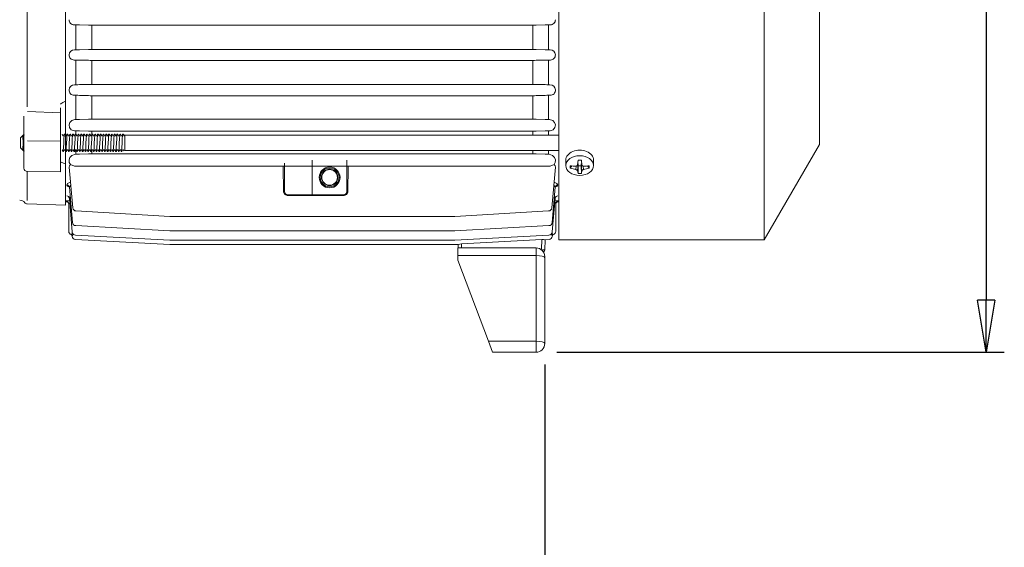
# Model space of a CAD drawing. Units: millimetres. Extents: x 0 to 210, y 0 to 297.
# Drawn here: x 69 to 116, y 130 to 156 of the extents above; entities that cross this region are included whole.
import ezdxf

# ---------------------------------------------------------------- set-up
doc = ezdxf.new("R2010")
doc.units = ezdxf.units.MM
doc.layers.get('0').update_dxf_attribs({"color": 3, "lineweight": 0})
doc.layers.add('1', color=3, linetype='Continuous', lineweight=0)
doc.styles.add('Mirco', font='txt')
doc.dimstyles.new('Mirco', dxfattribs={"dimtxt": 2.5, "dimasz": 2.5, "dimexe": 0.875, "dimexo": 1, "dimgap": 0.75, "dimtad": 1, "dimzin": 12, "dimdsep": 46, "dimtxsty": 'Mirco', "dimblk": 'CLOSED', "dimcen": 0.09, "dimclrt": 7, "dimadec": 0, "dimazin": 0, "dimtfac": 0.8, "dimtdec": 3, "dimtmove": 0, "dimatfit": 3, "dimldrblk": 'CLOSED', "dimfxl": 0, "dimtolj": 1, "dimarcsym": 0})

# ---------------------------------------------------------------- blocks, each defined once
blk = doc.blocks.new('_Closed')
at = {"color": 0, "linetype": 'ByBlock', "lineweight": -2}
for p, q in [((-1, 0.166667), (0, 0)), ((-1, 0.166667), (-1, -0.166667)), ((0, 0), (-1, -0.166667)), ((0, 0), (-1, 0))]:
    blk.add_line(p, q, dxfattribs=at)
blk = doc.blocks.new('*D5')
at = {"layer": '1', "color": 0, "linetype": 'Continuous', "lineweight": -2}
for p, q in [((94.052, 139.029), (94.052, 114.537)), ((52.73, 115.346), (52.73, 116.287)), ((55.23, 115.412), (91.552, 115.412))]:
    blk.add_line(p, q, dxfattribs=at)
at = {"layer": 'Defpoints', "color": 0}
for p in [(94.052, 140.029), (94.052, 115.412), (52.73, 114.346)]:
    blk.add_point(p, dxfattribs=at)
at = {"layer": '1', "color": 0, "lineweight": -2, "xscale": 2.5, "yscale": 2.5, "zscale": 2.5, "rotation": 180}
blk.add_blockref('_Closed', (52.73, 115.412), dxfattribs=at)
at = {"layer": '1', "color": 0, "lineweight": -2, "xscale": 2.5, "yscale": 2.5, "zscale": 2.5}
blk.add_blockref('_Closed', (94.052, 115.412), dxfattribs=at)
at = {"layer": '1', "color": 7, "lineweight": 0, "insert": (73.391, 117.412), "char_height": 2.5, "attachment_point": 5, "style": 'Mirco'}
blk.add_mtext('\\A1;248', dxfattribs=at)
blk = doc.blocks.new('*D10')
at = {"layer": '1', "color": 0, "linetype": 'Continuous', "lineweight": -2}
for p, q in [((94.676, 179.662), (116.105, 179.662)), ((115.23, 177.162), (115.23, 142.112)), ((94.635, 139.612), (116.105, 139.612))]:
    blk.add_line(p, q, dxfattribs=at)
at = {"layer": 'Defpoints', "color": 0}
for p in [(93.676, 179.662), (93.635, 139.612), (115.23, 139.612)]:
    blk.add_point(p, dxfattribs=at)
at = {"layer": '1', "color": 0, "lineweight": -2, "xscale": 2.5, "yscale": 2.5, "zscale": 2.5}
for p, rotation in [((115.23, 179.662), 89.99994655988844), ((115.23, 139.612), 269.9999465598884)]:
    blk.add_blockref('_Closed', p, dxfattribs=dict(at, rotation=rotation))
at = {"layer": '1', "color": 7, "lineweight": 0, "insert": (113.23, 159.637), "char_height": 2.5, "attachment_point": 5, "rotation": 89.9999, "style": 'Mirco'}
blk.add_mtext('\\A1;240', dxfattribs=at)

msp = doc.modelspace()

# ---------------------------------------------------------------- linework, layer by layer
at = {"layer": '1', "color": 9, "linetype": 'Continuous', "lineweight": 0}
for p, q in [((94.7299, 144.9956), (94.7299, 171.1622)), ((104.5837, 144.9956), (104.5837, 171.1622)), ((107.2299, 149.5789), (107.2299, 166.5789)), ((71.0632, 166.1589), (71.0632, 150.0564)), ((71.0632, 151.6262), (71.0632, 164.5316)), ((71.0632, 151.6476), (71.0632, 164.5102)), ((70.8132, 151.3255), (70.8132, 151.3009)), ((70.8132, 151.3009), (70.8132, 151.0987)), ((70.9668, 151.6036), (71.0632, 151.6476)), ((71.0632, 151.6476), (71.0632, 150.6336)), ((71.0632, 150.0564), (71.0632, 151.6262)), ((69.0632, 150.9222), (69.0634, 150.9342)), ((69.0632, 150.9222), (69.0632, 149.8745)), ((70.8132, 151.0987), (70.8132, 150.9613)), ((70.8132, 149.933), (70.8132, 150.9613)), ((71.0632, 150.5526), (71.0632, 150.6336)), ((71.0632, 149.594), (71.0632, 150.5526)), ((69.0632, 149.6733), (69.0632, 149.8745)), ((70.8132, 149.5306), (70.8132, 149.933)), ((73.8966, 150.0159), (73.8725, 150.0399)), ((73.8966, 149.2892), (73.8966, 150.0159)), ((69.0632, 148.4924), (69.0632, 149.6733)), ((70.8132, 148.3603), (70.8132, 149.5306)), ((71.0632, 149.594), (71.0632, 149.488)), ((71.0632, 149.488), (71.0632, 148.7046)), ((71.0632, 148.8908), (71.0632, 149.3062)), ((71.0632, 149.3061), (71.0632, 146.8289)), ((107.2299, 149.5789), (104.5837, 144.9956)), ((71.0632, 148.8634), (71.0632, 148.8908)), ((71.0632, 146.8289), (71.0632, 148.8634)), ((69.0632, 148.4924), (69.0632, 148.4436)), ((70.8132, 148.3603), (70.8132, 148.2627)), ((70.9668, 148.6766), (71.0632, 148.6424)), ((71.0632, 148.659), (71.0632, 148.7046)), ((71.0632, 148.6424), (71.0632, 148.659)), ((71.0632, 146.6592), (71.0632, 148.6424)), ((71.2299, 148.4922), (71.4008, 146.5378)), ((81.5028, 148.5278), (81.5244, 147.2901)), ((81.5603, 148.6716), (81.5603, 147.326)), ((82.8966, 147.1622), (82.8966, 148.8225)), ((84.5632, 147.3289), (84.5632, 148.8225)), ((84.6236, 148.5278), (84.602, 147.2901)), ((94.5633, 148.4922), (94.3923, 146.5378)), ((69.2284, 148.277), (70.8132, 148.2627)), ((71.2407, 147.5206), (71.3883, 145.8333)), ((94.5524, 147.5206), (94.4048, 145.8333)), ((71.2401, 146.9982), (71.3813, 145.3851)), ((84.4325, 147.1263), (81.6939, 147.1263)), ((81.727, 147.1593), (82.8966, 147.1593)), ((82.8966, 147.1622), (82.8966, 147.1593)), ((84.3966, 147.1622), (82.8966, 147.1622)), ((94.553, 146.9982), (94.4118, 145.3851)), ((71.0632, 146.6592), (69.2241, 146.7234)), ((71.0882, 146.8289), (71.0632, 146.8289)), ((71.2132, 146.7404), (71.2132, 145.4122)), ((94.5799, 146.7404), (94.5799, 145.4122)), ((94.7299, 146.8289), (94.7049, 146.8289)), ((76.0677, 146.1153), (76.0587, 146.1155)), ((71.3751, 145.197), (71.3779, 145.1665)), ((76.0675, 145.4259), (76.059, 145.4261)), ((94.418, 145.197), (94.4153, 145.1665)), ((71.5349, 145.0149), (76.0592, 144.7723)), ((76.0673, 144.9864), (76.0591, 144.9866)), ((76.0672, 144.7721), (76.0592, 144.7723)), ((76.0672, 144.7721), (89.7259, 144.7721)), ((89.7258, 144.9864), (89.734, 144.9866)), ((89.7259, 144.7721), (89.7339, 144.7723)), ((89.918, 144.7822), (89.7339, 144.7723)), ((89.885, 144.6122), (89.885, 144.2485)), ((93.635, 144.6122), (89.885, 144.6122)), ((89.8907, 144.7807), (89.8937, 144.6122)), ((94.2582, 145.0149), (94.0468, 145.0036)), ((94.0647, 144.5274), (94.073, 145.005)), ((104.5837, 144.9956), (94.7299, 144.9956)), ((89.885, 144.0289), (89.885, 144.2485)), ((94.0517, 144.1956), (94.0517, 144.135)), ((94.0517, 140.0289), (94.0517, 144.135)), ((89.885, 144.0289), (91.3516, 140.1425)), ((91.5517, 139.6122), (91.3516, 140.1425)), ((93.635, 139.6122), (91.5517, 139.6122))]:
    msp.add_line(p, q, dxfattribs=at)
at = {"layer": '1', "color": 4, "linetype": 'Continuous', "lineweight": 0}
for p, q in [((69.2241, 151.3774), (69.2241, 164.7804)), ((70.8132, 151.0987), (69.2299, 151.151)), ((69.2299, 149.7566), (70.8132, 149.7318)), ((69.2241, 146.8902), (69.2241, 148.2771)), ((93.635, 144.6122), (93.635, 144.2485)), ((93.635, 144.2485), (89.885, 144.2485)), ((93.635, 140.1425), (93.635, 144.2485)), ((93.635, 140.1425), (91.3516, 140.1425)), ((93.635, 139.6122), (93.635, 140.1425))]:
    msp.add_line(p, q, dxfattribs=at)
at = {"layer": '1', "color": 134, "linetype": 'Continuous', "lineweight": 0}
for p, q in [((71.2299, 155.5556), (71.2299, 155.5567)), ((94.5632, 155.5556), (94.5632, 155.5567)), ((71.558, 155.3106), (71.4699, 155.3106)), ((71.558, 154.1171), (71.558, 155.3106)), ((71.7234, 155.3086), (72.153, 155.2974)), ((72.3184, 154.1324), (72.3184, 155.2954)), ((93.4747, 155.2954), (72.3184, 155.2954)), ((93.4747, 154.1324), (93.4747, 155.2954)), ((94.0697, 155.3086), (93.6401, 155.2974)), ((94.2351, 154.1171), (94.2351, 155.3106)), ((94.3232, 155.3106), (94.2351, 155.3106)), ((71.558, 154.1171), (71.4806, 154.1171)), ((71.7234, 154.1191), (72.153, 154.1304)), ((93.4747, 154.1324), (72.3184, 154.1324)), ((94.0697, 154.1191), (93.6401, 154.1304)), ((94.3125, 154.1171), (94.2351, 154.1171)), ((71.2299, 153.8738), (71.2299, 153.8749)), ((71.558, 153.6229), (71.4718, 153.6229)), ((71.558, 152.4399), (71.558, 153.6229)), ((72.153, 153.6089), (71.7234, 153.6208)), ((72.3184, 152.4563), (72.3184, 153.6067)), ((93.4747, 153.6067), (72.3184, 153.6067)), ((93.4747, 152.4563), (93.4747, 153.6067)), ((94.0697, 153.6208), (93.6401, 153.6089)), ((94.2351, 152.4399), (94.2351, 153.6229)), ((94.3214, 153.6229), (94.2351, 153.6229)), ((94.5632, 153.8738), (94.5632, 153.8749)), ((71.2299, 152.1919), (71.2299, 152.1932)), ((71.558, 152.4399), (71.4898, 152.4399)), ((71.7234, 152.442), (72.153, 152.4542)), ((93.4747, 152.4563), (72.3184, 152.4563)), ((93.6401, 152.4542), (94.0697, 152.442)), ((94.3033, 152.4399), (94.2351, 152.4399)), ((94.5633, 152.1919), (94.5632, 152.1932)), ((71.558, 151.9316), (71.4758, 151.9316)), ((71.558, 150.7667), (71.558, 151.9316)), ((72.153, 151.9159), (71.7234, 151.9292)), ((72.3184, 150.7854), (72.3184, 151.9135)), ((93.4747, 151.9135), (72.3184, 151.9135)), ((93.4747, 150.7854), (93.4747, 151.9135)), ((94.0697, 151.9292), (93.6401, 151.9159)), ((94.2351, 150.7667), (94.2351, 151.9316)), ((94.3173, 151.9316), (94.2351, 151.9316)), ((71.558, 150.7667), (71.5052, 150.7667)), ((72.153, 150.7829), (71.7234, 150.7692)), ((93.4747, 150.7854), (72.3184, 150.7854)), ((93.6401, 150.7829), (94.0697, 150.7692)), ((94.2879, 150.7667), (94.2351, 150.7667)), ((71.2298, 150.5098), (71.23, 150.5117)), ((94.5633, 150.5098), (94.5632, 150.5117)), ((69.0398, 150.0375), (68.8966, 149.8942)), ((68.9977, 149.9953), (68.8966, 149.8942)), ((68.8966, 149.4109), (68.8966, 149.8942)), ((68.8966, 149.8942), (68.8966, 149.4109)), ((69.0672, 150.0633), (69.0277, 149.9952)), ((69.0411, 150.037), (69.0654, 149.9951)), ((70.9321, 149.9951), (70.89, 150.0676)), ((70.961, 149.9951), (71.003, 150.0676)), ((71.0215, 150.0692), (71.0049, 150.0692)), ((71.0654, 149.9951), (71.0234, 150.0676)), ((71.0944, 149.9951), (71.1364, 150.0676)), ((71.1549, 150.0692), (71.1383, 150.0692)), ((71.1988, 149.9951), (71.1567, 150.0676)), ((71.2277, 149.9951), (71.2697, 150.0676)), ((71.2882, 150.0692), (71.2716, 150.0692)), ((71.3321, 149.9951), (71.29, 150.0676)), ((71.361, 149.9951), (71.403, 150.0676)), ((71.4215, 150.0692), (71.4049, 150.0692)), ((71.4654, 149.9951), (71.4234, 150.0676)), ((71.558, 150.2335), (71.4834, 150.2335)), ((71.4944, 149.9951), (71.5364, 150.0676)), ((71.5549, 150.0692), (71.5383, 150.0692)), ((71.5988, 149.9951), (71.5567, 150.0676)), ((71.558, 150.0653), (71.558, 150.2335)), ((71.6277, 149.9951), (71.6697, 150.0676)), ((71.6882, 150.0692), (71.6716, 150.0692)), ((71.7321, 149.9951), (71.69, 150.0676)), ((72.153, 150.2148), (71.7234, 150.2307)), ((71.761, 149.9951), (71.803, 150.0676)), ((71.8215, 150.0692), (71.8049, 150.0692)), ((71.8654, 149.9951), (71.8234, 150.0676)), ((71.8944, 149.9951), (71.9364, 150.0676)), ((71.9549, 150.0692), (71.9383, 150.0692)), ((71.9988, 149.9951), (71.9567, 150.0676)), ((72.0277, 149.9951), (72.0697, 150.0676)), ((72.0882, 150.0692), (72.0716, 150.0692)), ((72.1321, 149.9951), (72.09, 150.0676)), ((72.161, 149.9951), (72.203, 150.0676)), ((72.2215, 150.0692), (72.2049, 150.0692)), ((72.2654, 149.9951), (72.2234, 150.0676)), ((72.2944, 149.9951), (72.3364, 150.0676)), ((72.3184, 150.0366), (72.3184, 150.2119)), ((93.4747, 150.2119), (72.3184, 150.2119)), ((72.3549, 150.0692), (72.3383, 150.0692)), ((72.3988, 149.9951), (72.3567, 150.0676)), ((72.4277, 149.9951), (72.4697, 150.0676)), ((72.4882, 150.0692), (72.4716, 150.0692)), ((72.5321, 149.9951), (72.4901, 150.0676)), ((72.561, 149.9951), (72.603, 150.0676)), ((72.6215, 150.0692), (72.6049, 150.0692)), ((72.6654, 149.9951), (72.6234, 150.0676)), ((72.6944, 149.9951), (72.7364, 150.0676)), ((72.7549, 150.0692), (72.7383, 150.0692)), ((72.7988, 149.9951), (72.7567, 150.0676)), ((72.8277, 149.9951), (72.8697, 150.0676)), ((72.8882, 150.0692), (72.8716, 150.0692)), ((72.9321, 149.9951), (72.8901, 150.0676)), ((72.961, 149.9951), (73.003, 150.0676)), ((73.0215, 150.0692), (73.0049, 150.0692)), ((73.0654, 149.9951), (73.0234, 150.0676)), ((73.0944, 149.9951), (73.1364, 150.0676)), ((73.1549, 150.0692), (73.1383, 150.0692)), ((73.1988, 149.9951), (73.1567, 150.0676)), ((73.2277, 149.9951), (73.2697, 150.0676)), ((73.2882, 150.0692), (73.2716, 150.0692)), ((73.3321, 149.9951), (73.2901, 150.0676)), ((73.361, 149.9951), (73.403, 150.0676)), ((73.4215, 150.0692), (73.4049, 150.0692)), ((73.4654, 149.9951), (73.4234, 150.0676)), ((73.4944, 149.9951), (73.5364, 150.0676)), ((73.5549, 150.0692), (73.5383, 150.0692)), ((73.5988, 149.9951), (73.5567, 150.0676)), ((73.6277, 149.9951), (73.6697, 150.0676)), ((73.6882, 150.0692), (73.6716, 150.0692)), ((73.7321, 149.9951), (73.6901, 150.0676)), ((73.761, 149.9951), (73.803, 150.0676)), ((73.8215, 150.0692), (73.8049, 150.0692)), ((73.8654, 149.9951), (73.8234, 150.0676)), ((94.7299, 150.0159), (73.9074, 150.0159)), ((93.4747, 150.0159), (93.4747, 150.2119)), ((94.0697, 150.2307), (93.6401, 150.2148)), ((94.2351, 150.0159), (94.2351, 150.2335)), ((94.3097, 150.2335), (94.2351, 150.2335)), ((69.0398, 149.2676), (68.8966, 149.4109)), ((68.9977, 149.3098), (68.8966, 149.4109)), ((69.0672, 149.2418), (69.0277, 149.3099)), ((69.0411, 149.2681), (69.0654, 149.31)), ((70.8944, 149.3099), (70.9364, 149.2375)), ((70.9987, 149.3099), (70.9567, 149.2375)), ((71.0277, 149.3099), (71.0698, 149.2375)), ((71.1321, 149.3099), (71.0901, 149.2375)), ((71.1611, 149.3099), (71.2031, 149.2375)), ((71.2654, 149.3099), (71.2234, 149.2375)), ((71.2944, 149.3099), (71.3364, 149.2375)), ((71.3987, 149.3099), (71.3567, 149.2375)), ((71.4277, 149.3099), (71.4698, 149.2375)), ((71.5321, 149.3099), (71.4901, 149.2375)), ((71.558, 149.1021), (71.558, 149.3135)), ((71.5611, 149.3099), (71.6031, 149.2375)), ((71.6654, 149.3099), (71.6234, 149.2375)), ((71.6944, 149.3099), (71.7364, 149.2375)), ((71.7987, 149.3099), (71.7567, 149.2375)), ((71.8277, 149.3099), (71.8698, 149.2375)), ((71.9321, 149.3099), (71.8901, 149.2375)), ((71.9611, 149.3099), (72.0031, 149.2375)), ((72.0654, 149.3099), (72.0234, 149.2375)), ((72.0944, 149.3099), (72.1364, 149.2375)), ((72.1987, 149.3099), (72.1567, 149.2375)), ((72.2277, 149.3099), (72.2698, 149.2375)), ((72.3321, 149.3099), (72.2901, 149.2375)), ((72.3611, 149.3099), (72.4031, 149.2375)), ((72.4654, 149.3099), (72.4234, 149.2375)), ((72.4944, 149.3099), (72.5364, 149.2375)), ((72.5987, 149.3099), (72.5567, 149.2375)), ((72.6277, 149.3099), (72.6698, 149.2375)), ((72.7321, 149.3099), (72.6901, 149.2375)), ((72.7611, 149.3099), (72.8031, 149.2375)), ((72.8654, 149.3099), (72.8234, 149.2375)), ((72.8944, 149.3099), (72.9364, 149.2375)), ((72.9987, 149.3099), (72.9567, 149.2375)), ((73.0277, 149.3099), (73.0698, 149.2375)), ((73.1321, 149.3099), (73.0901, 149.2375)), ((73.1611, 149.3099), (73.2031, 149.2375)), ((73.2654, 149.3099), (73.2234, 149.2375)), ((73.2944, 149.3099), (73.3364, 149.2375)), ((73.3987, 149.3099), (73.3567, 149.2375)), ((73.4277, 149.3099), (73.4698, 149.2375)), ((73.5321, 149.3099), (73.4901, 149.2375)), ((73.5611, 149.3099), (73.6031, 149.2375)), ((73.6654, 149.3099), (73.6234, 149.2375)), ((73.6944, 149.3099), (73.7364, 149.2375)), ((73.7987, 149.3099), (73.7567, 149.2375)), ((73.8277, 149.3099), (73.8725, 149.2651)), ((70.9549, 149.2359), (70.9383, 149.2359)), ((71.0882, 149.2359), (71.0716, 149.2359)), ((71.2215, 149.2359), (71.2049, 149.2359)), ((71.2298, 148.8278), (71.23, 148.83)), ((71.3549, 149.2359), (71.3383, 149.2359)), ((71.4882, 149.2359), (71.4716, 149.2359)), ((71.558, 149.1021), (71.5356, 149.1021)), ((71.6215, 149.2359), (71.6049, 149.2359)), ((72.153, 149.1223), (71.7234, 149.1051)), ((71.8882, 149.2359), (71.8716, 149.2359)), ((72.0215, 149.2359), (72.0049, 149.2359)), ((72.1549, 149.2359), (72.1383, 149.2359)), ((72.2882, 149.2359), (72.2716, 149.2359)), ((72.3184, 149.1255), (72.3184, 149.2863)), ((93.4747, 149.1255), (72.3184, 149.1255)), ((72.4215, 149.2359), (72.4049, 149.2359)), ((72.5549, 149.2359), (72.5383, 149.2359)), ((72.6882, 149.2359), (72.6716, 149.2359)), ((72.8215, 149.2359), (72.8049, 149.2359)), ((72.9549, 149.2359), (72.9383, 149.2359)), ((73.0882, 149.2359), (73.0716, 149.2359)), ((73.2215, 149.2359), (73.2049, 149.2359)), ((73.3549, 149.2359), (73.3383, 149.2359)), ((73.4882, 149.2359), (73.4716, 149.2359)), ((73.6215, 149.2359), (73.6049, 149.2359)), ((73.7549, 149.2359), (73.7383, 149.2359)), ((94.7299, 149.2892), (73.8966, 149.2892)), ((93.4747, 149.1255), (93.4747, 149.2892)), ((93.6401, 149.1223), (94.0697, 149.1051)), ((94.2351, 149.1021), (94.2351, 149.2892)), ((94.2575, 149.1021), (94.2351, 149.1021)), ((94.5634, 148.8278), (94.5631, 148.83)), ((71.507, 148.5278), (94.2861, 148.5278)), ((95.0632, 148.8276), (95.0632, 148.5624)), ((95.2747, 148.4425), (95.3558, 148.5456)), ((95.545, 148.3788), (95.5614, 148.5346)), ((95.6204, 148.5869), (95.6495, 148.8213)), ((95.6204, 148.3254), (95.6528, 148.6313)), ((95.6345, 148.7005), (95.6496, 148.8213)), ((95.6495, 148.1775), (95.6621, 148.5557)), ((95.6621, 148.5557), (95.6528, 148.6313)), ((95.7977, 148.5557), (95.6621, 148.5557)), ((95.807, 148.6313), (95.7977, 148.5557)), ((95.8103, 148.1775), (95.7977, 148.5557)), ((95.8394, 148.3254), (95.807, 148.6313)), ((95.8394, 148.5869), (95.8103, 148.8213)), ((95.9148, 148.3788), (95.8983, 148.5346)), ((96.1851, 148.4425), (96.104, 148.5456)), ((96.3966, 148.8276), (96.3966, 148.5624)), ((71.1162, 147.6254), (71.1162, 147.6258)), ((94.6769, 147.6254), (94.6769, 147.6258)), ((71.0882, 146.865), (71.0882, 146.8289)), ((94.7049, 146.865), (94.7049, 146.8289))]:
    msp.add_line(p, q, dxfattribs=at)
at = {"layer": '1', "color": 3, "linetype": 'Continuous', "lineweight": 0}
for p, q in [((71.5569, 146.3859), (76.0587, 146.1155)), ((76.0677, 146.1153), (82.8966, 146.1153)), ((89.7254, 146.1153), (82.8966, 146.1153)), ((94.2362, 146.3859), (89.7344, 146.1155)), ((71.5449, 145.6814), (76.059, 145.4261)), ((94.2482, 145.6814), (89.7341, 145.4261)), ((71.3799, 145.2925), (71.3799, 145.4009)), ((71.3799, 145.2925), (71.4059, 145.3115)), ((71.4242, 145.2509), (71.4395, 145.2726)), ((71.5382, 145.2332), (76.0591, 144.9866)), ((76.0675, 145.4259), (82.8966, 145.4259)), ((89.7257, 145.4259), (82.8966, 145.4259)), ((94.2549, 145.2332), (89.734, 144.9866)), ((94.369, 145.2509), (94.3537, 145.2726)), ((94.4132, 145.2925), (94.3873, 145.3115)), ((94.4132, 145.2925), (94.4132, 145.4009)), ((76.0673, 144.9864), (82.8966, 144.9864)), ((89.7258, 144.9864), (82.8966, 144.9864)), ((90.0568, 144.81), (90.0603, 144.6122)), ((93.8986, 144.5593), (93.9065, 145.0161))]:
    msp.add_line(p, q, dxfattribs=at)
at = {"layer": '1', "color": 9, "linetype": 'Continuous', "lineweight": 0}
for points in [[(70.9668, 151.6036), (70.9257, 151.5838), (70.8859, 151.5623), (70.8483, 151.5384), (70.8196, 151.5081)], [(70.9668, 148.6766), (70.9257, 148.692), (70.8859, 148.7087), (70.8483, 148.727), (70.8196, 148.7494)], [(71.2299, 148.4922), (71.2437, 148.5524), (71.2961, 148.6071)], [(94.5633, 148.4922), (94.5494, 148.5524), (94.497, 148.6071)], [(71.2291, 147.5507), (71.2407, 147.5206)], [(94.5524, 147.5206), (94.564, 147.5508)], [(71.2402, 146.9982), (71.2192, 147.052), (71.2009, 147.0688)], [(81.6939, 147.1263), (81.5752, 147.1743), (81.5244, 147.2901)], [(84.602, 147.2901), (84.5512, 147.1743), (84.4325, 147.1263)], [(94.553, 146.9982), (94.5739, 147.052), (94.5922, 147.0688)], [(90.0568, 144.81), (89.9779, 144.796), (89.918, 144.7822)], [(93.9065, 145.0161), (90.0568, 144.81)], [(93.9065, 145.0161), (93.9866, 145.0107), (94.0468, 145.0036)]]:
    msp.add_lwpolyline(points, dxfattribs=at)
at = {"layer": '1', "color": 134, "linetype": 'Continuous', "lineweight": 0}
for points in [[(71.5052, 150.7667), (71.359, 150.7239), (71.2661, 150.6271), (71.23, 150.5117)], [(94.5632, 150.5117), (94.527, 150.6271), (94.4341, 150.7238), (94.2879, 150.7667)], [(71.2298, 150.5098), (71.2495, 150.387), (71.3331, 150.2818), (71.4834, 150.2335)], [(94.5633, 150.5098), (94.5437, 150.387), (94.4601, 150.2818), (94.3097, 150.2335)], [(68.9995, 149.9938), (68.9977, 149.9953)], [(68.9995, 149.3113), (69.0082, 149.4035), (69.0167, 149.5988), (69.025, 149.8202), (69.0332, 149.9853), (69.0411, 150.037)], [(68.9995, 149.9938), (69.0082, 149.9016), (69.0167, 149.7062), (69.025, 149.4849), (69.0332, 149.3198), (69.0411, 149.2681)], [(69.0672, 150.0633), (69.0716, 150.0692)], [(70.9363, 149.2376), (70.9478, 149.277), (70.9592, 149.4228), (70.9706, 149.6336), (70.9821, 149.8499), (70.9935, 150.0102), (71.0049, 150.0692)], [(71.0697, 149.2376), (71.0811, 149.277), (71.0925, 149.4228), (71.104, 149.6336), (71.1154, 149.8499), (71.1268, 150.0102), (71.1383, 150.0692)], [(71.203, 149.2376), (71.2144, 149.277), (71.2259, 149.4228), (71.2373, 149.6336), (71.2487, 149.8499), (71.2602, 150.0102), (71.2716, 150.0692)], [(71.3363, 149.2376), (71.3478, 149.277), (71.3592, 149.4228), (71.3706, 149.6336), (71.3821, 149.8499), (71.3935, 150.0102), (71.4049, 150.0692)], [(71.4697, 149.2376), (71.4811, 149.277), (71.4925, 149.4228), (71.504, 149.6336), (71.5154, 149.8499), (71.5268, 150.0102), (71.5383, 150.0692)], [(71.603, 149.2376), (71.6144, 149.277), (71.6259, 149.4228), (71.6373, 149.6336), (71.6487, 149.8499), (71.6602, 150.0102), (71.6716, 150.0692)], [(71.7364, 149.2376), (71.7478, 149.277), (71.7592, 149.4228), (71.7706, 149.6336), (71.7821, 149.8499), (71.7935, 150.0102), (71.8049, 150.0692)], [(71.8697, 149.2376), (71.8811, 149.277), (71.8925, 149.4228), (71.904, 149.6336), (71.9154, 149.8499), (71.9268, 150.0102), (71.9383, 150.0692)], [(72.003, 149.2376), (72.0144, 149.277), (72.0259, 149.4228), (72.0373, 149.6336), (72.0487, 149.8499), (72.0602, 150.0102), (72.0716, 150.0692)], [(72.1363, 149.2376), (72.1478, 149.277), (72.1592, 149.4228), (72.1706, 149.6336), (72.1821, 149.8499), (72.1935, 150.0102), (72.2049, 150.0692)], [(72.2697, 149.2376), (72.2811, 149.277), (72.2925, 149.4228), (72.304, 149.6336), (72.3154, 149.8499), (72.3268, 150.0102), (72.3383, 150.0692)], [(72.403, 149.2376), (72.4144, 149.277), (72.4259, 149.4228), (72.4373, 149.6336), (72.4487, 149.8499), (72.4602, 150.0102), (72.4716, 150.0692)], [(72.5363, 149.2376), (72.5478, 149.277), (72.5592, 149.4228), (72.5706, 149.6336), (72.5821, 149.8499), (72.5935, 150.0102), (72.6049, 150.0692)], [(72.6697, 149.2376), (72.6811, 149.277), (72.6925, 149.4228), (72.704, 149.6336), (72.7154, 149.8499), (72.7268, 150.0102), (72.7383, 150.0692)], [(72.803, 149.2376), (72.8144, 149.277), (72.8259, 149.4228), (72.8373, 149.6336), (72.8487, 149.8499), (72.8602, 150.0102), (72.8716, 150.0692)], [(72.9363, 149.2376), (72.9478, 149.277), (72.9592, 149.4228), (72.9706, 149.6336), (72.9821, 149.8499), (72.9935, 150.0102), (73.0049, 150.0692)], [(73.0697, 149.2376), (73.0811, 149.277), (73.0925, 149.4228), (73.104, 149.6336), (73.1154, 149.8499), (73.1268, 150.0102), (73.1383, 150.0692)], [(73.203, 149.2376), (73.2144, 149.277), (73.2259, 149.4228), (73.2373, 149.6336), (73.2487, 149.8499), (73.2602, 150.0102), (73.2716, 150.0692)], [(73.3363, 149.2376), (73.3478, 149.277), (73.3592, 149.4228), (73.3706, 149.6336), (73.3821, 149.8499), (73.3935, 150.0102), (73.4049, 150.0692)], [(73.4697, 149.2376), (73.4811, 149.277), (73.4925, 149.4228), (73.504, 149.6336), (73.5154, 149.8499), (73.5268, 150.0102), (73.5383, 150.0692)], [(73.603, 149.2376), (73.6144, 149.277), (73.6259, 149.4228), (73.6373, 149.6336), (73.6487, 149.8499), (73.6602, 150.0102), (73.6716, 150.0692)], [(73.7364, 149.2376), (73.7478, 149.277), (73.7592, 149.4228), (73.7706, 149.6336), (73.7821, 149.8499), (73.7935, 150.0102), (73.8049, 150.0692)], [(68.9995, 149.3113), (68.9977, 149.3098)], [(71.5356, 149.1021), (71.3633, 149.0474), (71.2682, 148.9436), (71.23, 148.83)], [(94.5631, 148.83), (94.525, 148.9436), (94.4298, 149.0474), (94.2575, 149.1021)], [(71.2298, 148.8278), (71.2379, 148.7136), (71.2961, 148.6071)], [(71.2961, 148.6071), (71.4816, 148.5289)], [(94.497, 148.6071), (94.3116, 148.5289)], [(94.5634, 148.8278), (94.5552, 148.7136), (94.497, 148.6071)], [(95.545, 148.5336), (95.5962, 148.5481), (95.6204, 148.5869)], [(95.6204, 148.3254), (95.545, 148.3788)], [(95.6303, 148.6666), (95.6528, 148.6313)], [(95.807, 148.6313), (95.8295, 148.6666)], [(95.8394, 148.5869), (95.8636, 148.5481), (95.9148, 148.5336)], [(95.9148, 148.3788), (95.8394, 148.3254)], [(95.6495, 148.1775), (95.6204, 148.3254)], [(95.8394, 148.3254), (95.8103, 148.1775)], [(71.294, 147.759), (71.159, 147.7002), (71.1162, 147.6259)], [(71.2401, 147.5253), (71.1505, 147.5703), (71.1162, 147.6254)], [(71.3054, 147.6283), (71.2407, 147.5206)], [(94.5524, 147.5206), (94.4877, 147.6283)], [(94.6769, 147.6259), (94.6341, 147.7002), (94.4991, 147.759)], [(94.5531, 147.5253), (94.6426, 147.5703), (94.6769, 147.6254)], [(71.2402, 146.9982), (71.282, 147.0482)], [(94.553, 146.9982), (94.5111, 147.0482)], [(71.0882, 146.865), (71.1317, 146.8782), (71.2497, 146.8888)], [(71.2132, 146.7404), (71.2608, 146.7625)], [(94.5324, 146.7625), (94.5799, 146.7404)], [(94.5434, 146.8888), (94.6614, 146.8782), (94.7049, 146.865)]]:
    msp.add_lwpolyline(points, dxfattribs=at)
at = {"layer": '1', "color": 3, "linetype": 'Continuous', "lineweight": 0}
for points in [[(71.3301, 145.2532), (71.3799, 145.2925)], [(71.3753, 145.1969), (71.4242, 145.2509)], [(94.4178, 145.1969), (94.369, 145.2509)], [(94.4631, 145.2532), (94.4132, 145.2925)], [(94.0647, 144.5275), (94.0301, 144.5269), (93.9408, 144.5271)]]:
    msp.add_lwpolyline(points, dxfattribs=at)
at = {"layer": '1', "color": 9, "linetype": 'Continuous', "lineweight": 0}
for radius in [0.5, 0.45, 0.3917, 0.375]:
    msp.add_circle((83.7299, 147.9956), radius, dxfattribs=at)
at = {"layer": '1', "color": 134, "linetype": 'Continuous', "lineweight": 0}
for centre, radius, start, end in [((71.4695, 155.5503), 0.2397, 178.72691, 270.09887), ((94.3236, 155.5503), 0.2397, 269.90113, 1.27309), ((71.5622, 148.8222), 6.4884, 88.57656, 90.03708), ((72.3142, 161.7697), 6.4743, 268.57327, 270.03698), ((93.4789, 161.7701), 6.4747, 269.96307, 271.42668), ((94.2309, 148.8222), 6.4884, 89.96292, 91.42344), ((71.4816, 153.8652), 0.2519, 90.22827, 177.78996), ((71.5622, 160.5563), 6.4392, 269.9626, 271.43429), ((72.3142, 147.7093), 6.4231, 89.96277, 91.43816), ((93.4789, 147.7093), 6.4231, 88.56184, 90.03723), ((94.2309, 160.5563), 6.4392, 268.56571, 270.0374), ((94.3115, 153.8652), 0.2519, 2.21004, 89.77173), ((71.471, 153.8642), 0.2413, 177.73258, 270.18067), ((71.5623, 147.5288), 6.0941, 88.48478, 90.03983), ((72.3142, 159.6672), 6.0605, 268.47577, 270.03944), ((93.4789, 159.6663), 6.0595, 269.96043, 271.52435), ((94.2309, 147.5281), 6.0948, 89.96026, 91.51512), ((94.3221, 153.8642), 0.2413, 269.81933, 2.26741), ((71.4747, 152.1769), 0.2453, 176.50494, 270.25673), ((71.4914, 152.178), 0.2619, 90.34459, 176.66657), ((71.5623, 158.4399), 6, 269.95944, 271.53889), ((72.3142, 146.4949), 5.9615, 89.95991, 91.54956), ((93.4789, 146.496), 5.9604, 88.45029, 90.04024), ((94.2308, 158.4399), 6, 268.46111, 270.04056), ((94.3018, 152.178), 0.2619, 3.33391, 89.65493), ((94.3184, 152.1769), 0.2453, 269.74327, 3.49505), ((71.5624, 146.436), 5.4956, 88.32052, 90.04497), ((72.3142, 157.3405), 5.4269, 268.29805, 270.04433), ((93.4789, 157.3389), 5.4254, 269.95542, 271.7022), ((94.2307, 146.4378), 5.4938, 89.95474, 91.67977), ((71.5624, 156.0868), 5.32, 269.95297, 271.73434), ((72.3142, 145.5446), 5.2407, 89.95377, 91.76211), ((93.4789, 145.5443), 5.2411, 88.23795, 90.04617), ((94.2307, 156.0868), 5.32, 268.26566, 270.04703), ((69.0132, 150.0049), 0.0175, 214.97129, 326.03837), ((70.9466, 150.0048), 0.0174, 213.94045, 326.12626), ((71.0799, 150.0048), 0.0174, 213.94045, 326.12626), ((71.2132, 150.0048), 0.0174, 213.94045, 326.12626), ((71.3466, 150.0048), 0.0174, 213.94045, 326.12626), ((71.4799, 150.0048), 0.0174, 213.94045, 326.12626), ((71.5625, 145.6143), 4.6192, 88.00402, 90.05578), ((71.6132, 150.0048), 0.0174, 213.94045, 326.12626), ((71.7466, 150.0048), 0.0174, 213.94045, 326.12626), ((71.8799, 150.0048), 0.0174, 213.94045, 326.12626), ((72.0132, 150.0048), 0.0174, 213.94045, 326.12626), ((72.1466, 150.0048), 0.0174, 213.94045, 326.12626), ((72.3142, 154.7037), 4.4918, 267.94393, 270.0539), ((72.2799, 150.0048), 0.0174, 213.94045, 326.12626), ((72.4132, 150.0048), 0.0174, 213.94045, 326.12626), ((72.5466, 150.0048), 0.0174, 213.94045, 326.12626), ((72.6799, 150.0048), 0.0174, 213.94045, 326.12626), ((72.8132, 150.0048), 0.0174, 213.94045, 326.12626), ((72.9466, 150.0048), 0.0174, 213.94045, 326.12626), ((73.0799, 150.0048), 0.0174, 213.94045, 326.12626), ((73.2132, 150.0048), 0.0174, 213.94045, 326.12626), ((73.3466, 150.0048), 0.0174, 213.94045, 326.12626), ((73.4799, 150.0048), 0.0174, 213.94045, 326.12626), ((73.6132, 150.0048), 0.0174, 213.94045, 326.12626), ((73.7466, 150.0048), 0.0174, 213.94045, 326.12626), ((73.8799, 150.0048), 0.0174, 213.94045, 326.12626), ((93.4789, 154.7035), 4.4916, 269.94605, 272.05611), ((94.2306, 145.6143), 4.6192, 89.94422, 91.99598), ((69.0132, 149.3002), 0.0175, 33.96163, 145.02871), ((71.0132, 149.3002), 0.0174, 33.92557, 146.20661), ((71.1466, 149.3002), 0.0174, 33.92557, 146.20661), ((71.2799, 149.3002), 0.0174, 33.92557, 146.20661), ((71.4132, 149.3002), 0.0174, 33.92557, 146.20661), ((71.5466, 149.3002), 0.0174, 33.92557, 146.20661), ((71.6799, 149.3002), 0.0174, 33.92557, 146.20661), ((71.8132, 149.3002), 0.0174, 33.92557, 146.20661), ((71.9466, 149.3002), 0.0174, 33.92557, 146.20661), ((72.0799, 149.3002), 0.0174, 33.92557, 146.20661), ((72.2132, 149.3002), 0.0174, 33.92557, 146.20661), ((72.3466, 149.3002), 0.0174, 33.92557, 146.20661), ((72.4799, 149.3002), 0.0174, 33.92557, 146.20661), ((72.6132, 149.3002), 0.0174, 33.92557, 146.20661), ((72.7466, 149.3002), 0.0174, 33.92557, 146.20661), ((72.8799, 149.3002), 0.0174, 33.92557, 146.20661), ((73.0132, 149.3002), 0.0174, 33.92557, 146.20661), ((73.1466, 149.3002), 0.0174, 33.92557, 146.20661), ((73.2799, 149.3002), 0.0174, 33.92557, 146.20661), ((73.4132, 149.3002), 0.0174, 33.92557, 146.20661), ((73.5466, 149.3002), 0.0174, 33.92557, 146.20661), ((73.6799, 149.3002), 0.0174, 33.92557, 146.20661), ((73.8132, 149.3002), 0.0174, 33.92557, 146.20661), ((71.5626, 153.3863), 4.2841, 269.93871, 272.15099), ((72.3142, 144.9962), 4.1293, 89.94125, 92.23656), ((93.4789, 144.9961), 4.1294, 87.76348, 90.05871), ((94.2305, 153.3865), 4.2844, 267.84907, 270.06123), ((71.507, 148.827), 0.2992, 265.11476, 270.00003), ((94.2861, 148.827), 0.2992, 269.99997, 274.88524), ((96.6617, 148.4994), 1.3882, 177.65173, 182.34826), ((95.5802, 150.572), 2.0388, 261.38039, 269.00922), ((95.83, 150.192), 1.8355, 252.38829, 261.06591), ((95.7299, 154.1857), 5.365, 269.14091, 270.85909), ((95.8796, 150.572), 2.0388, 270.99078, 278.61961), ((95.6298, 150.192), 1.8355, 278.93409, 287.61171), ((94.7981, 148.4994), 1.3882, 357.65174, 2.34828), ((95.7299, 149.6138), 1.4385, 266.79454, 270.00006), ((95.7299, 149.6138), 1.4385, 269.99994, 273.20546)]:
    msp.add_arc(centre, radius, start, end, dxfattribs=at)
at = {"layer": '1', "color": 9, "linetype": 'Continuous', "lineweight": 0}
for centre, radius, start, end in [((69.2299, 148.4436), 0.1667, 180.01039, 269.48089), ((81.7269, 147.326), 0.1666, 179.99639, 270.00361), ((84.3966, 147.3289), 0.1666, 269.99639, 0.00361), ((68.8458, 146.5699), 0.3333, 39.8113, 87.99902), ((69.2299, 146.89), 0.1667, 219.81031, 268), ((71.0882, 146.7039), 0.125, 0, 90), ((71.5669, 146.5523), 0.1667, 185.00006, 266.56289), ((94.2262, 146.5523), 0.1667, 273.43711, 354.99994), ((94.7049, 146.7039), 0.125, 90, 180), ((71.5544, 145.8478), 0.1667, 185.00005, 266.76252), ((94.2388, 145.8478), 0.1667, 273.23748, 354.99995), ((71.3799, 145.4122), 0.1667, 180, 252.60614), ((71.5439, 145.1813), 0.1667, 185.09026, 266.93112), ((71.5473, 145.3996), 0.1667, 185.00004, 266.87787), ((94.2458, 145.3996), 0.1667, 273.12213, 354.99996), ((94.2493, 145.1813), 0.1667, 273.06888, 354.90974), ((94.4132, 145.4122), 0.1667, 287.39386, 360), ((93.635, 144.1956), 0.4167, 0, 90), ((93.9813, 144.5289), 0.0833, 286.50384, 359), ((93.635, 140.0289), 0.4167, 270, 360)]:
    msp.add_arc(centre, radius, start, end, dxfattribs=at)
at = {"layer": '1', "color": 3, "linetype": 'Continuous', "lineweight": 0}
for centre, start, end in [((71.3106, 145.1912), 5.04194, 72.58939), ((94.4825, 145.1912), 107.41061, 174.95806)]:
    msp.add_arc(centre, 0.0649, start, end, dxfattribs=at)
at = {"layer": '1', "color": 134, "linetype": 'Continuous', "lineweight": 0, "extrusion": (0, 0, -1)}
for centre, major_axis, ratio, start_param, end_param in [((95.7299, 148.8276), (-0.6667, 0), 0.7071068, 0, 3.1415927), ((71.1162, 147.5097), (0.1245, 0.0109), 0.9286747, 4.793465, 6.2831919), ((71.1162, 147.5093), (0.1245, 0.0109), 0.9287121, 4.7934566, 6.279537), ((94.6769, 147.5097), (0.1245, -0.0109), 0.9286747, 3.1415856, 4.6313125), ((94.6775, 146.9873), (0.1245, -0.0109), 0.974903, 3.1415817, 4.6272915), ((94.6775, 146.9871), (0.1245, -0.0109), 0.9749242, 3.1435681, 4.6273106), ((71.0882, 146.7404), (0.125, 0), 0.9967947, 4.712389, 6.2831853)]:
    msp.add_ellipse(centre, major_axis=major_axis, ratio=ratio, start_param=start_param, end_param=end_param, dxfattribs=at)
msp.add_ellipse((95.7299, 148.5624), major_axis=(-0.6667, 0), ratio=0.7071068, dxfattribs=at)
at = {"layer": '1', "color": 134, "linetype": 'Continuous', "lineweight": 0}
for centre, major_axis, ratio, start_param, end_param in [((94.6769, 147.5093), (-0.1245, 0.0109), 0.9287121, 4.793457, 6.2795363), ((71.1156, 146.9873), (-0.1245, -0.0109), 0.974903, 3.1415817, 4.6272915), ((71.1156, 146.9871), (-0.1245, -0.0109), 0.9749242, 3.1435681, 4.6273106), ((94.7049, 146.7404), (-0.125, 0), 0.9967947, 4.712389, 6.2831853)]:
    msp.add_ellipse(centre, major_axis=major_axis, ratio=ratio, start_param=start_param, end_param=end_param, dxfattribs=at)
at = {"layer": '1', "color": 3, "linetype": 'Continuous', "lineweight": 0}
msp.add_ellipse((71.3799, 145.2459), major_axis=(-0.0462, 0.0457), ratio=0.5913084, start_param=4.2680523, end_param=5.2421432, dxfattribs=at)
at = {"layer": '1', "color": 3, "linetype": 'Continuous', "lineweight": 0, "extrusion": (0, 0, -1)}
msp.add_ellipse((94.4132, 145.2459), major_axis=(0.0462, 0.0457), ratio=0.5913084, start_param=4.2680523, end_param=5.2421432, dxfattribs=at)
at = {"layer": '1', "color": 4, "linetype": 'Continuous', "lineweight": 0}
for centre in [(93.635, 144.135), (93.635, 140.0289)]:
    msp.add_ellipse(centre, major_axis=(0.4167, 0), ratio=0.2726026, start_param=0, end_param=1.5707963, dxfattribs=at)

# ---------------------------------------------------------------- dimensions: what is measured, and where the dimension line sits
at = {"layer": '1', "color": 3, "linetype": 'Continuous', "lineweight": 0}
dim = msp.add_linear_dim(base=(115.2299, 139.6122), p1=(93.6758, 179.6622), p2=(93.635, 139.6122), angle=89.99995, dimstyle='Mirco', override={"dimjust": 0, "dimlfac": 6, "dimrnd": 1, "dimpost": '', "dimse1": 0, "dimse2": 0}, dxfattribs=at)
dim.commit()
dim.dimension.update_dxf_attribs({"geometry": '*D10', "text_midpoint": (113.2299, 159.6372)})
dim = msp.add_linear_dim(base=(94.0517, 115.4122), p1=(52.7299, 114.3461), p2=(94.0517, 140.0289), dimstyle='Mirco', override={"dimlfac": 6, "dimrnd": 1, "dimpost": ''}, dxfattribs=at)
dim.commit()
dim.dimension.update_dxf_attribs({"geometry": '*D5', "text_midpoint": (73.3908, 117.4122)})

doc.saveas('drawing.dxf')
